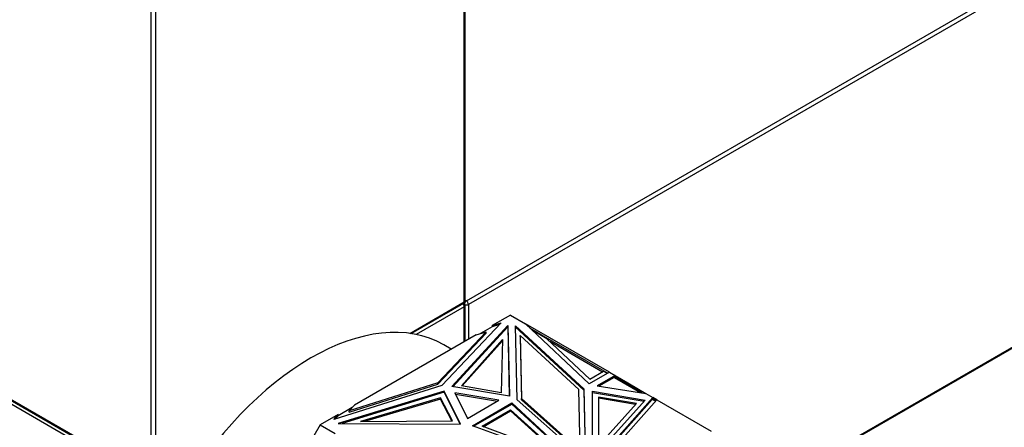
# Model space of a CAD drawing. Units: millimetres. Extents: x 0 to 1328, y 0 to 3638.
# Drawn here: x 930 to 997, y 139 to 167 of the extents above; entities that cross this region are included whole.
import ezdxf
from ezdxf import colors
from ezdxf.entities.mleader import LeaderData, LeaderLine
from ezdxf.math import Vec2, Vec3

# ---------------------------------------------------------------- set-up
doc = ezdxf.new("R2010")
doc.units = ezdxf.units.MM
doc.layers.add('DV6_Défaut', color=7, linetype='Continuous')
doc.layers.add('Défaut', color=7, linetype='Continuous')

# ---------------------------------------------------------------- blocks, each defined once
blk = doc.blocks.new('_DOT')
at = {"color": 0}
blk.add_line((0, 0), (-1, 0), dxfattribs=at)
at = {"color": 0, "const_width": 0.333}
blk.add_lwpolyline([(-0.1665, 0, 1), (0.1665, 0, 1)], format="xyb", close=True, dxfattribs=at)
blk = doc.blocks.new('SE5')
at = {"layer": 'DV6_Défaut', "color": 7, "linetype": 'Continuous'}
for p, q in [((959.935, 147.822), (959.935, 682.301)), ((959.994, 147.904), (959.994, 682.382)), ((938.722, 135.738), (938.722, 670.217)), ((939.005, 670.217), (939.005, 135.738)), ((960.076, 147.904), (1270.921, 327.37)), ((1271.062, 327.125), (960.218, 147.659)), ((981.935, 136.029), (1271.062, 302.956)), ((981.994, 135.995), (1271.021, 302.865)), ((938.722, 135.411), (892.677, 161.995)), ((917.791, 147.822), (938.722, 135.738)), ((917.833, 147.73), (938.763, 135.646)), ((956.245, 145.692), (959.935, 147.822)), ((956.339, 145.678), (959.894, 147.73)), ((959.935, 147.495), (956.682, 145.617)), ((959.935, 145.128), (959.935, 147.495)), ((959.994, 147.951), (960.076, 147.904)), ((959.994, 145.161), (959.994, 147.577)), ((960.218, 147.659), (960.218, 145.291)), ((963.055, 146.929), (961.833, 146.223)), ((963.055, 146.929), (964.074, 146.341)), ((962.43, 146.399), (958.414, 142.168)), ((959.089, 142.084), (962.879, 146.222)), ((959.154, 142.073), (962.879, 146.141)), ((961.833, 146.142), (961.023, 145.674)), ((961.833, 146.223), (962.43, 146.399)), ((962.323, 146.286), (961.833, 146.142)), ((961.833, 146.223), (961.833, 146.142)), ((962.879, 146.222), (962.987, 141.435)), ((962.879, 146.141), (962.879, 146.222)), ((962.879, 146.141), (962.985, 141.435)), ((963.41, 146.202), (968.025, 141.931)), ((963.523, 141.191), (963.41, 146.202)), ((968.4, 142.268), (964.074, 146.341)), ((964.074, 146.341), (964.074, 146.341)), ((969.765, 143.055), (964.074, 146.341)), ((960.734, 145.589), (952.489, 140.829)), ((961.413, 145.789), (958.132, 142.331)), ((958.132, 142.25), (961.413, 145.707)), ((960.734, 145.589), (961.413, 145.789)), ((961.413, 145.707), (961.413, 145.789)), ((963.412, 146.119), (968.025, 141.85)), ((963.716, 145.559), (963.812, 141.27)), ((963.716, 145.477), (963.716, 145.559)), ((967.692, 141.879), (963.716, 145.559)), ((963.716, 145.477), (963.812, 141.188)), ((964.391, 146.042), (965.273, 145.533)), ((965.538, 145.332), (964.523, 145.919)), ((965.273, 145.533), (965.252, 145.497)), ((965.273, 145.533), (969.384, 143.16)), ((959.055, 144.62), (958.541, 144.917)), ((959.734, 142.144), (962.519, 145.274)), ((959.797, 142.133), (962.517, 145.19)), ((962.519, 145.274), (962.438, 141.669)), ((965.538, 145.332), (968.445, 142.595)), ((965.724, 145.158), (969.304, 143.091)), ((969.765, 143.055), (968.4, 142.268)), ((968.445, 142.595), (969.362, 143.124)), ((970.153, 142.831), (968.938, 142.129)), ((969.623, 142.974), (969.362, 143.124)), ((969.384, 143.16), (969.363, 143.124)), ((969.384, 143.16), (969.665, 142.998)), ((969.765, 143.055), (969.765, 143.055)), ((969.765, 143.055), (970.153, 142.831)), ((970.137, 142.804), (970.082, 142.709)), ((970.117, 142.737), (970.137, 142.804)), ((970.153, 142.831), (970.153, 142.831)), ((970.153, 142.831), (971.014, 142.334)), ((970.153, 142.831), (970.153, 142.716)), ((970.153, 142.716), (970.153, 142.831)), ((958.414, 142.168), (951.085, 139.849)), ((958.132, 142.331), (952.143, 140.437)), ((952.143, 140.355), (958.132, 142.25)), ((958.132, 142.25), (958.132, 142.331)), ((962.438, 141.669), (959.734, 142.144)), ((968.938, 142.129), (972.244, 141.624)), ((970.082, 142.709), (969.049, 142.112)), ((970.082, 142.709), (971.86, 141.682)), ((970.104, 142.744), (970.083, 142.708)), ((971.972, 141.665), (970.104, 142.744)), ((970.151, 142.749), (970.123, 142.733)), ((970.151, 142.749), (970.123, 142.733)), ((970.151, 142.749), (970.151, 142.749)), ((970.151, 142.717), (970.151, 142.749)), ((970.964, 142.248), (971.014, 142.334)), ((971.014, 142.334), (972.244, 141.624)), ((958.561, 141.778), (951.392, 139.59)), ((958.561, 141.697), (951.653, 139.588)), ((958.561, 141.697), (958.561, 141.778)), ((959.685, 139.528), (958.561, 141.778)), ((959.644, 139.529), (958.561, 141.697)), ((962.987, 141.435), (959.089, 142.084)), ((959.298, 141.658), (960.159, 139.933)), ((962.285, 141.161), (959.298, 141.658)), ((959.342, 141.569), (962.175, 141.097)), ((967.785, 137.739), (967.692, 141.879)), ((968.025, 141.931), (968.134, 137.093)), ((968.025, 141.85), (968.025, 141.931)), ((968.025, 141.85), (968.132, 137.094)), ((968.616, 137.216), (968.626, 141.765)), ((968.616, 137.216), (968.626, 141.683)), ((968.626, 141.765), (972.188, 141.156)), ((968.626, 141.683), (968.626, 141.765)), ((968.626, 141.683), (972.124, 141.086)), ((972.244, 141.624), (972.245, 141.624)), ((972.245, 141.624), (972.716, 141.352)), ((952.143, 140.437), (952.489, 140.829)), ((958.315, 141.324), (952.893, 139.716)), ((958.315, 141.243), (953.175, 139.718)), ((959.136, 139.763), (958.315, 141.324)), ((958.315, 141.324), (958.315, 141.243)), ((959.094, 139.763), (958.315, 141.243)), ((960.159, 139.933), (962.285, 141.161)), ((960.481, 139.431), (963.155, 140.975)), ((960.568, 139.399), (963.155, 140.893)), ((963.155, 140.975), (967.671, 136.823)), ((963.155, 140.893), (963.155, 140.975)), ((963.155, 140.893), (967.525, 136.877)), ((968.134, 137.093), (963.523, 141.191)), ((963.812, 141.27), (967.785, 137.739)), ((963.812, 141.188), (963.812, 141.27)), ((963.812, 141.188), (967.785, 137.657)), ((972.716, 141.352), (968.341, 136.437)), ((968.341, 136.355), (972.668, 141.216)), ((972.188, 141.156), (968.616, 137.216)), ((969.026, 141.374), (969.018, 138.076)), ((969.018, 138.076), (971.608, 140.933)), ((969.026, 141.292), (969.019, 138.076)), ((971.608, 140.933), (969.026, 141.374)), ((969.026, 141.374), (969.026, 141.292)), ((971.544, 140.862), (969.026, 141.292)), ((969.144, 136.875), (972.988, 141.195)), ((972.668, 141.216), (972.716, 141.352)), ((972.892, 141.087), (972.668, 141.216)), ((972.92, 141.118), (972.682, 141.256)), ((972.716, 141.352), (972.696, 141.248)), ((972.696, 141.248), (972.714, 141.269)), ((972.696, 141.248), (972.729, 141.26)), ((972.714, 141.269), (972.729, 141.26)), ((972.716, 141.268), (972.716, 141.352)), ((972.738, 141.223), (972.716, 141.352)), ((972.988, 141.195), (972.716, 141.352)), ((972.716, 141.352), (972.716, 141.352)), ((972.735, 141.225), (972.729, 141.26)), ((972.988, 141.195), (976.671, 139.068)), ((972.988, 141.195), (972.988, 141.195)), ((972.988, 141.195), (972.988, 141.194)), ((951.39, 140.194), (950.168, 139.489)), ((951.085, 139.849), (951.39, 140.194)), ((952.342, 140.662), (951.39, 140.112)), ((951.39, 140.112), (951.39, 140.194)), ((952.143, 140.355), (952.143, 140.437)), ((961.135, 139.397), (963.072, 140.515)), ((961.221, 139.365), (963.072, 140.434)), ((963.072, 140.515), (963.072, 140.434)), ((963.072, 140.515), (966.491, 137.424)), ((963.072, 140.434), (966.338, 137.48)), ((950.168, 139.489), (949.304, 137.992)), ((950.168, 139.489), (951.187, 138.9)), ((951.39, 140.112), (951.186, 139.881)), ((951.392, 139.59), (959.685, 139.528)), ((952.893, 139.716), (959.136, 139.763)), ((967.671, 136.823), (960.481, 139.431)), ((966.491, 137.424), (961.135, 139.397))]:
    blk.add_line(p, q, dxfattribs=at)
for centre, start, end in [((959.794, 147.904), 300, 360), ((959.794, 147.577), 0, 54.73561)]:
    blk.add_arc(centre, 0.2, start, end, dxfattribs=at)
for centre, major_axis, start_param, end_param in [((959.794, 147.577), (-0.1, 0.173), 3.926991, 5.139468), ((959.794, 147.904), (-0.1, 0.173), 3.141593, 3.926991), ((959.794, 147.904), (-0.2, 0), 2.356194, 3.141593), ((959.794, 147.577), (-0.2, 0), 2.356194, 3.141593), ((960.076, 147.74), (0.1, 0.173), 0.785398, 2.050655), ((960.076, 147.74), (0.2, 0), 4.23253, 5.497787), ((960.076, 147.74), (0.1, -0.173), 0.785398, 2.356194), ((949.541, 129.328), (-9, -15.588), 3.141593, 6.283185)]:
    blk.add_ellipse(centre, major_axis=major_axis, ratio=0.57735, start_param=start_param, end_param=end_param, dxfattribs=at)

msp = doc.modelspace()

# ---------------------------------------------------------------- block references
at = {"layer": 'Défaut'}
msp.add_blockref('SE5', (0, 0), dxfattribs=at)

# ---------------------------------------------------------------- leaders
at = {"layer": 'Défaut', "color": 7, "linetype": 'Continuous'}
ml = msp.add_multileader_mtext('Standard', dxfattribs=at)
ml.set_content('{\\pxsm0.9;\\fSolid Edge ISO|b1||i0||c0|p34;\\W1.;24/05/2019\\P}', color=256)
ml.set_leader_properties()
ml.set_arrow_properties(name='DOT')
ml.build(insert=Vec2(0, 0))
ml.multileader.update_dxf_attribs({"leader_type": 0, "dogleg_length": 0, "arrow_head_size": 12})
ctx = ml.context
ctx.base_point, ctx.char_height, ctx.arrow_head_size, ctx.landing_gap_size = Vec3(1054.594, 3631.293), 12, 12, 4.2
notes = []
notes.append((ctx, [(0, (0, 0, 0), (0, 0), (1, 0), 1, [])]))
ctx.mtext.insert = Vec3(1056.594, 3637.414)
for ctx, leaders in notes:
    for number, flags, end, landing, length, lines in leaders:
        leader = LeaderData()
        leader.index, (leader.has_last_leader_line, leader.has_dogleg_vector, leader.attachment_direction) = number, flags
        leader.last_leader_point, leader.dogleg_vector, leader.dogleg_length = Vec3(end), Vec3(landing), length
        for number, points, colour, breaks in lines:
            line = LeaderLine()
            line.index, line.vertices, line.color, line.breaks = number, Vec3.list(points), colors.encode_raw_color(colour), breaks
            leader.lines.append(line)
        ctx.leaders.append(leader)

doc.saveas('drawing.dxf')
